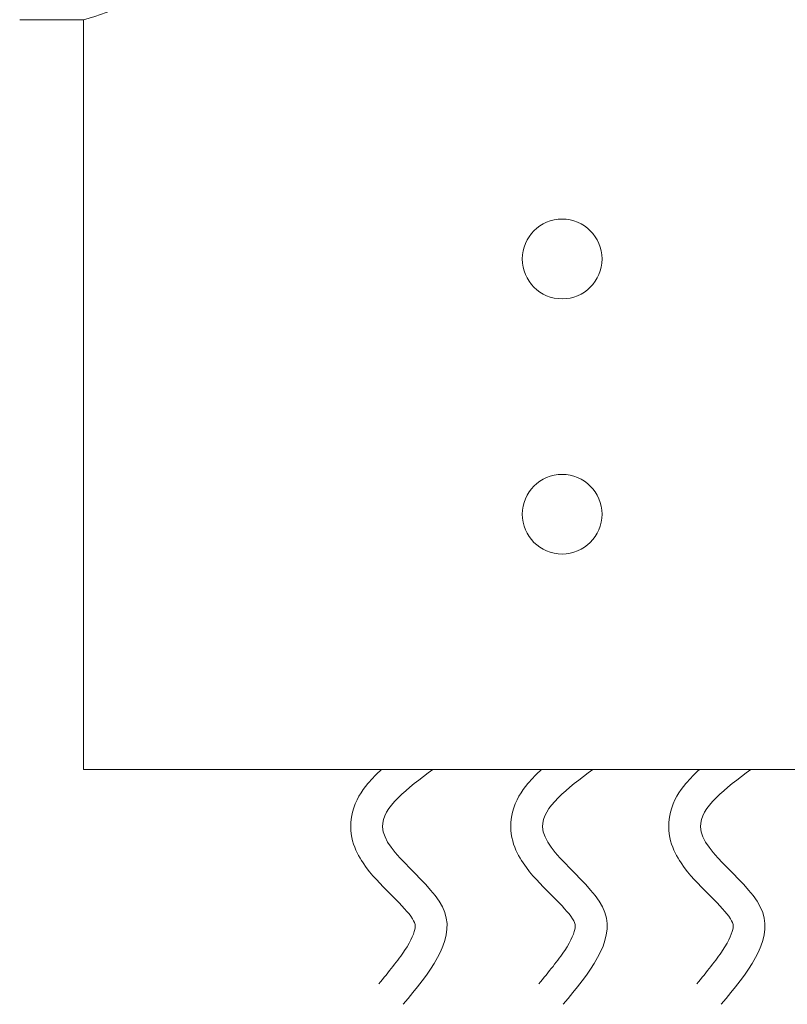
# Model space of a CAD drawing. Extents: x -47 to 66, y -10 to 48.
# Drawn here: x 43 to 46, y -4 to 0 of the extents above; entities that cross this region are included whole.
import ezdxf

# ---------------------------------------------------------------- set-up
doc = ezdxf.new("R2010")
doc.units = 0
doc.header["$LTSCALE"] = 0.08
doc.header["$MEASUREMENT"] = 0
doc.layers.get('0').update_dxf_attribs({"linetype": 'CONTINUOUS', "lineweight": 15})

msp = doc.modelspace()

# ---------------------------------------------------------------- linework, layer by layer
for p, q in [((43.3546, -0.0971), (43.1046, -0.0971)), ((43.3546, -0.0971), (43.3546, -3.0346)), ((43.3546, -3.0346), (47.1046, -3.0346))]:
    msp.add_line(p, q)
for centre in [(45.2296, -1.0346), (45.2296, -2.0346)]:
    msp.add_circle(centre, 0.1562)
msp.add_arc((43.089, 0.8983), 1.0302, 284.9385, 4.7027)
for points in [[(44.5218, -3.0346), (44.5032, -3.0516), (44.4853, -3.07), (44.4438, -3.12), (44.4204, -3.1553), (44.3991, -3.237), (44.3996, -3.2801), (44.4184, -3.3492), (44.4338, -3.3769), (44.4826, -3.4493), (44.5205, -3.4859), (44.5891, -3.5547), (44.6198, -3.5866), (44.6468, -3.6241), (44.6511, -3.6337), (44.6539, -3.6429), (44.6545, -3.647), (44.6516, -3.671), (44.639, -3.7037), (44.587, -3.7826), (44.5503, -3.8276), (44.511, -3.8752)], [(45.1487, -3.0346), (45.1302, -3.0516), (45.1122, -3.07), (45.0707, -3.12), (45.0473, -3.1553), (45.026, -3.237), (45.0265, -3.2801), (45.0453, -3.3492), (45.0607, -3.3769), (45.1095, -3.4493), (45.1474, -3.4859), (45.216, -3.5547), (45.2467, -3.5866), (45.2737, -3.6241), (45.2781, -3.6337), (45.2808, -3.6429), (45.2814, -3.647), (45.2785, -3.671), (45.2659, -3.7037), (45.2139, -3.7826), (45.1772, -3.8276), (45.1379, -3.8752)], [(45.7675, -3.0346), (45.7489, -3.0516), (45.731, -3.07), (45.6894, -3.12), (45.666, -3.1553), (45.6447, -3.237), (45.6453, -3.2801), (45.664, -3.3492), (45.6794, -3.3769), (45.7283, -3.4493), (45.7662, -3.4859), (45.8347, -3.5547), (45.8654, -3.5866), (45.8924, -3.6241), (45.8968, -3.6337), (45.8996, -3.6429), (45.9001, -3.647), (45.8972, -3.671), (45.8847, -3.7037), (45.8326, -3.7826), (45.7959, -3.8276), (45.7567, -3.8752)]]:
    msp.add_open_spline(points, degree=3, knots=[0.1250201, 0.1250201, 0.1250201, 0.1250201, 0.1814774, 0.1814774, 0.2650707, 0.2650707, 0.3286059, 0.3286059, 0.3921412, 0.3921412, 0.5191736, 0.5191736, 0.646206, 0.646206, 0.7224346, 0.7224346, 0.7986631, 0.7986631, 0.9557872, 0.9557872, 1.1087566, 1.1087566, 1.1087566, 1.1087566])
for points in [[(44.7235, -3.0346), (44.5262, -3.259), (44.77, -3.5953), (44.6074, -3.9548)], [(45.3504, -3.0346), (45.1531, -3.259), (45.3969, -3.5953), (45.2343, -3.9548)], [(45.9692, -3.0346), (45.7718, -3.259), (46.0156, -3.5953), (45.8531, -3.9548)]]:
    msp.add_spline(points, degree=3)

doc.saveas('drawing.dxf')
